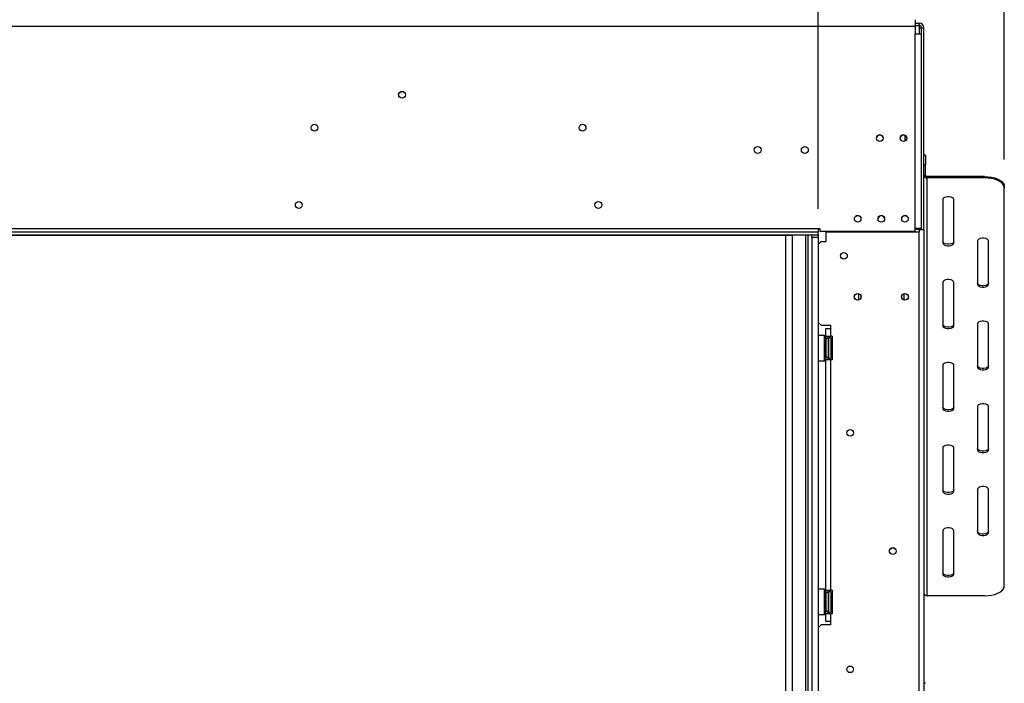
# Model space of a CAD drawing. Units: millimetres. Extents: x 156 to 4609, y 73 to 3648.
# Drawn here: x 1778 to 2402, y 2170 to 2591 of the extents above; entities that cross this region are included whole.
import ezdxf

# ---------------------------------------------------------------- set-up
doc = ezdxf.new("R2010")
doc.units = ezdxf.units.MM
doc.header["$LTSCALE"] = 18
doc.layers.add('FORMAT', color=7, linetype='Continuous')
doc.styles.add('SLDTEXTSTYLE1', font='TXT', dxfattribs={"width": 0.75})
doc.dimstyles.new('SLDDIMSTYLE0', dxfattribs={"dimtxt": 63, "dimasz": 59.436, "dimexe": 0, "dimexo": 0.0625, "dimgap": 15.75, "dimtad": 1, "dimrnd": 1e-09, "dimzin": 12, "dimdsep": 46, "dimtxsty": 'SLDTEXTSTYLE1', "dimsah": 1, "dimcen": 0.09, "dimadec": 0, "dimazin": 3, "dimtfac": 1, "dimtofl": 0, "dimtmove": 0, "dimatfit": 3, "dimfxl": 0, "dimfrac": 2, "dimtolj": 1, "dimtzin": 12, "dimarcsym": 0})

# ---------------------------------------------------------------- blocks, each defined once
blk = doc.blocks.new('_D')
at = {"layer": 'FORMAT'}
for p, q in [((1370.85, 3232.44), (1351.65, 3232.44)), ((1351.65, 3232.44), (1351.65, 3102.1)), ((1601.65, 3232.44), (1620.85, 3232.44)), ((1620.85, 3232.44), (1620.85, 3102.1)), ((1531.43, 3217.67), (1470.95, 3116.87)), ((1351.65, 3102.1), (1370.85, 3102.1)), ((1620.85, 3102.1), (1601.65, 3102.1)), ((556.35, 2470.84), (556.35, 3025.84)), ((2284.35, 2470.84), (2284.35, 3025.84)), ((2284.35, 3007.84), (556.35, 3007.84))]:
    blk.add_line(p, q, dxfattribs=at)
for points in [[(556.35, 3007.84), (615.78, 2998.69), (615.78, 3016.98)], [(2284.35, 3007.84), (2224.91, 3016.98), (2224.91, 2998.69)]]:
    blk.add_solid(points, dxfattribs=at)
at = {"layer": 'FORMAT', "attachment_point": 1, "style": 'SLDTEXTSTYLE1'}
for s, insert, char_height in [('1', (1463.95, 3232.24), 50.4), ('68', (1370.85, 3203.37), 63), ('"', (1575.67, 3203.37), 63), ('16', (1501.19, 3167.07), 50.4), ('1728', (1393.15, 3089.05), 63)]:
    blk.add_mtext(s, dxfattribs=dict(at, insert=insert, char_height=char_height))
blk = doc.blocks.new('_D_2')
at = {"layer": 'FORMAT'}
for p, q in [((1370.85, 3472.23), (1351.65, 3472.23)), ((1351.65, 3472.23), (1351.65, 3341.89)), ((1601.65, 3472.23), (1620.85, 3472.23)), ((1620.85, 3472.23), (1620.85, 3341.89)), ((1531.43, 3457.46), (1470.95, 3356.66)), ((1351.65, 3341.89), (1370.85, 3341.89)), ((1620.85, 3341.89), (1601.65, 3341.89)), ((438.35, 2502.25), (438.35, 3265.63)), ((2402.35, 2502.25), (2402.35, 3265.63)), ((438.35, 3247.63), (2402.35, 3247.63))]:
    blk.add_line(p, q, dxfattribs=at)
for points in [[(438.35, 3247.63), (497.78, 3238.49), (497.78, 3256.78)], [(2402.35, 3247.63), (2342.91, 3256.78), (2342.91, 3238.49)]]:
    blk.add_solid(points, dxfattribs=at)
at = {"layer": 'FORMAT', "attachment_point": 1, "style": 'SLDTEXTSTYLE1'}
for s, insert, char_height in [('5', (1463.95, 3472.03), 50.4), ('77', (1370.85, 3443.17), 63), ('"', (1575.67, 3443.17), 63), ('16', (1501.19, 3406.86), 50.4), ('1964', (1393.15, 3328.84), 63)]:
    blk.add_mtext(s, dxfattribs=dict(at, insert=insert, char_height=char_height))

msp = doc.modelspace()

# ---------------------------------------------------------------- linework, layer by layer
at = {"color": 7, "linetype": 'Continuous', "lineweight": 25}
for p, q in [((494.848, 2586.837), (2345.848, 2586.837)), ((2345.848, 2590.837), (2345.848, 2586.837)), ((2345.848, 2588.737), (2348.348, 2588.737)), ((2345.848, 2587.237), (2348.348, 2587.237)), ((2345.848, 2586.837), (2345.848, 2581.837)), ((2348.348, 2587.237), (2348.348, 2588.737)), ((2348.348, 2587.237), (2348.348, 2585.737)), ((2348.348, 2585.737), (2349.848, 2585.737)), ((2349.848, 2585.737), (2351.348, 2585.737)), ((2349.848, 2581.837), (2349.848, 2585.737)), ((2351.348, 2457.737), (2351.348, 2585.737)), ((2345.848, 2581.837), (2349.848, 2581.837)), ((2345.848, 2458.337), (2345.848, 2581.837)), ((2349.848, 2458.337), (2349.848, 2581.837)), ((2339.348, 2517.487), (2339.348, 2513.841)), ((2352.348, 2504.974), (2351.348, 2504.974)), ((2352.348, 2504.974), (2352.348, 2498.724)), ((2352.348, 2498.724), (2351.348, 2498.724)), ((2352.348, 2492.229), (2352.348, 2498.724)), ((2351.348, 2492.229), (2352.348, 2492.229)), ((2353.348, 2491.363), (2353.348, 2490.497)), ((2389.848, 2491.363), (2353.348, 2491.363)), ((2353.348, 2225.497), (2353.348, 2490.497)), ((2389.848, 2490.497), (2353.348, 2490.497)), ((2389.848, 2490.497), (2389.848, 2491.363)), ((2402.348, 2485.113), (2402.348, 2484.247)), ((2402.348, 2231.747), (2402.348, 2484.247)), ((2363.348, 2476.747), (2363.348, 2449.247)), ((2370.348, 2449.247), (2370.348, 2476.747)), ((556.348, 2458.337), (2284.348, 2458.337)), ((556.348, 2456.337), (2284.348, 2456.337)), ((556.348, 2454.337), (2284.348, 2454.337)), ((2263.848, 2454.237), (2263.848, 2454.337)), ((2267.848, 2454.337), (2267.848, 1911.337)), ((2277.848, 1910.337), (2277.848, 2454.337)), ((2280.348, 2452.837), (2280.348, 2454.337)), ((2284.348, 2458.337), (2284.348, 2456.337)), ((2284.348, 2458.337), (2285.348, 2458.337)), ((2284.348, 2454.337), (2284.348, 2456.337)), ((2284.348, 2454.337), (2284.348, 2452.837)), ((2285.348, 2458.337), (2285.348, 2456.637)), ((2285.348, 2456.637), (2345.848, 2456.637)), ((2289.098, 2456.337), (2289.098, 2450.087)), ((2289.098, 2456.337), (2348.348, 2456.337)), ((2304.598, 2456.637), (2304.598, 2456.337)), ((2349.848, 2458.337), (2345.848, 2458.337)), ((2345.848, 2456.637), (2345.848, 2458.337)), ((2348.348, 2457.737), (2345.848, 2457.737)), ((2348.348, 2457.737), (2351.348, 2457.737)), ((2348.348, 1901.337), (2348.348, 2456.337)), ((2349.848, 2457.737), (2349.848, 2458.337)), ((2351.348, 2457.737), (2351.348, 1949.237)), ((2263.848, 2454.237), (2267.848, 2454.237)), ((2280.348, 2452.837), (2284.348, 2452.837)), ((2280.348, 2452.837), (2280.348, 1906.337)), ((2284.348, 2452.837), (2284.348, 1906.337)), ((2286.098, 2450.087), (2284.348, 2448.337)), ((2286.098, 2450.087), (2289.098, 2450.087)), ((2385.348, 2450.497), (2385.348, 2422.997)), ((2392.348, 2422.997), (2392.348, 2450.497)), ((2363.348, 2424.247), (2363.348, 2396.747)), ((2370.348, 2396.747), (2370.348, 2424.247)), ((2309.848, 2417.127), (2309.848, 2413.048)), ((2284.348, 2398.837), (2286.098, 2397.087)), ((2286.098, 2397.087), (2292.098, 2397.087)), ((2289.098, 2395.087), (2292.098, 2395.087)), ((2289.098, 2390.087), (2289.098, 2395.087)), ((2292.098, 2397.087), (2292.098, 2395.087)), ((2292.098, 2395.087), (2292.098, 2390.087)), ((2385.348, 2397.997), (2385.348, 2370.497)), ((2392.348, 2370.497), (2392.348, 2397.997)), ((2288.398, 2390.587), (2284.348, 2390.587)), ((2288.598, 2390.387), (2288.398, 2390.587)), ((2288.398, 2385.642), (2288.398, 2390.587)), ((2288.398, 2374.587), (2288.398, 2385.642)), ((2288.598, 2390.387), (2288.598, 2385.566)), ((2288.598, 2388.361), (2289.098, 2388.361)), ((2289.098, 2390.087), (2292.098, 2390.087)), ((2289.098, 2388.587), (2289.098, 2390.087)), ((2290.598, 2388.587), (2289.098, 2388.587)), ((2289.098, 2388.587), (2289.098, 2376.587)), ((2290.598, 2388.587), (2290.598, 2390.087)), ((2290.598, 2388.587), (2290.598, 2376.587)), ((2290.598, 2387.841), (2290.998, 2387.841)), ((2290.998, 2387.841), (2291.098, 2387.957)), ((2290.998, 2385.214), (2290.998, 2387.841)), ((2291.098, 2377.391), (2291.098, 2388.587)), ((2293.098, 2390.087), (2292.098, 2390.087)), ((2292.598, 2388.534), (2292.577, 2388.762)), ((2292.577, 2385.675), (2292.598, 2386.254)), ((2292.598, 2384.867), (2292.577, 2385.675)), ((2292.598, 2386.254), (2292.598, 2388.534)), ((2293.098, 2390.087), (2293.098, 2375.087)), ((2288.598, 2385.566), (2288.598, 2374.787)), ((2288.598, 2385.474), (2289.098, 2385.474)), ((2288.598, 2379.701), (2289.098, 2379.701)), ((2290.598, 2385.214), (2290.998, 2385.214)), ((2290.598, 2379.96), (2290.998, 2379.96)), ((2291.098, 2385.272), (2290.998, 2385.214)), ((2290.998, 2379.96), (2290.998, 2385.214)), ((2291.098, 2379.903), (2290.998, 2379.96)), ((2290.998, 2377.333), (2290.998, 2379.96)), ((2292.577, 2379.5), (2292.598, 2380.308)), ((2292.598, 2378.921), (2292.577, 2379.5)), ((2292.598, 2380.308), (2292.598, 2384.867)), ((2284.348, 2374.587), (2288.398, 2374.587)), ((2288.398, 2374.587), (2288.598, 2374.787)), ((2288.598, 2376.814), (2289.098, 2376.814)), ((2290.598, 2376.587), (2289.098, 2376.587)), ((2289.098, 2375.087), (2289.098, 2376.587)), ((2292.098, 2375.087), (2289.098, 2375.087)), ((2289.098, 2229.087), (2289.098, 2375.087)), ((2290.598, 2377.333), (2290.998, 2377.333)), ((2290.598, 2375.087), (2290.598, 2376.587)), ((2291.098, 2377.218), (2290.998, 2377.333)), ((2291.098, 2376.587), (2291.098, 2377.391)), ((2292.098, 2375.087), (2292.098, 2229.087)), ((2293.098, 2375.087), (2292.098, 2375.087)), ((2292.577, 2376.412), (2292.598, 2376.641)), ((2292.598, 2376.641), (2292.598, 2378.921)), ((2363.348, 2371.747), (2363.348, 2344.247)), ((2370.348, 2344.247), (2370.348, 2371.747)), ((2385.348, 2345.497), (2385.348, 2317.997)), ((2392.348, 2317.997), (2392.348, 2345.497)), ((2363.348, 2319.247), (2363.348, 2291.747)), ((2370.348, 2291.747), (2370.348, 2319.247)), ((2385.348, 2292.997), (2385.348, 2265.497)), ((2392.348, 2265.497), (2392.348, 2292.997)), ((2363.348, 2266.747), (2363.348, 2239.247)), ((2370.348, 2239.247), (2370.348, 2266.747)), ((2288.398, 2229.587), (2284.348, 2229.587)), ((2288.598, 2229.387), (2288.398, 2229.587)), ((2288.398, 2224.642), (2288.398, 2229.587)), ((2288.398, 2213.587), (2288.398, 2224.642)), ((2288.598, 2229.387), (2288.598, 2224.566)), ((2288.598, 2227.361), (2289.098, 2227.361)), ((2288.598, 2224.566), (2288.598, 2213.787)), ((2288.598, 2224.474), (2289.098, 2224.474)), ((2289.098, 2229.087), (2292.098, 2229.087)), ((2289.098, 2227.587), (2289.098, 2229.087)), ((2289.098, 2227.587), (2289.098, 2215.587)), ((2290.598, 2227.587), (2289.098, 2227.587)), ((2290.598, 2227.587), (2290.598, 2229.087)), ((2290.598, 2227.587), (2290.598, 2215.587)), ((2290.598, 2226.841), (2290.998, 2226.841)), ((2290.598, 2224.214), (2290.998, 2224.214)), ((2290.998, 2226.841), (2291.098, 2226.957)), ((2290.998, 2224.214), (2290.998, 2226.841)), ((2291.098, 2224.272), (2290.998, 2224.214)), ((2290.998, 2218.96), (2290.998, 2224.214)), ((2291.098, 2216.391), (2291.098, 2227.587)), ((2293.098, 2229.087), (2292.098, 2229.087)), ((2292.598, 2227.534), (2292.577, 2227.762)), ((2292.577, 2224.675), (2292.598, 2225.254)), ((2292.598, 2223.867), (2292.577, 2224.675)), ((2292.598, 2225.254), (2292.598, 2227.534)), ((2292.598, 2219.308), (2292.598, 2223.867)), ((2293.098, 2229.087), (2293.098, 2214.087)), ((2389.848, 2225.497), (2353.348, 2225.497)), ((2288.598, 2218.701), (2289.098, 2218.701)), ((2290.598, 2218.96), (2290.998, 2218.96)), ((2291.098, 2218.903), (2290.998, 2218.96)), ((2290.998, 2216.333), (2290.998, 2218.96)), ((2292.577, 2218.5), (2292.598, 2219.308)), ((2292.598, 2217.921), (2292.577, 2218.5)), ((2292.598, 2215.641), (2292.598, 2217.921)), ((2284.348, 2213.587), (2288.398, 2213.587)), ((2288.398, 2213.587), (2288.598, 2213.787)), ((2288.598, 2215.814), (2289.098, 2215.814)), ((2290.598, 2215.587), (2289.098, 2215.587)), ((2289.098, 2214.087), (2289.098, 2215.587)), ((2289.098, 2209.087), (2289.098, 2214.087)), ((2292.098, 2214.087), (2289.098, 2214.087)), ((2290.598, 2216.333), (2290.998, 2216.333)), ((2290.598, 2214.087), (2290.598, 2215.587)), ((2291.098, 2216.218), (2290.998, 2216.333)), ((2291.098, 2215.587), (2291.098, 2216.391)), ((2292.098, 2214.087), (2292.098, 2209.087)), ((2293.098, 2214.087), (2292.098, 2214.087)), ((2292.577, 2215.412), (2292.598, 2215.641)), ((2286.098, 2207.087), (2284.348, 2205.337)), ((2292.098, 2207.087), (2286.098, 2207.087)), ((2292.098, 2209.087), (2289.098, 2209.087)), ((2292.098, 2209.087), (2292.098, 2207.087)), ((2352.348, 2169.974), (2351.348, 2169.974))]:
    msp.add_line(p, q, dxfattribs=at)
at = {"color": 8, "linetype": 'Continuous', "lineweight": 25}
for p, q in [((2348.348, 2585.737), (2348.348, 2581.837)), ((2276.348, 2454.337), (2276.348, 1910.337)), ((2348.348, 2458.337), (2348.348, 2457.737)), ((2348.348, 2457.737), (2348.348, 2456.337)), ((1508.348, 2454.237), (2263.848, 2454.237)), ((2263.848, 1910.337), (2263.848, 2454.237)), ((2338.848, 2413.048), (2338.848, 2417.127)), ((2292.598, 2384.867), (2293.098, 2384.867)), ((2292.598, 2380.308), (2293.098, 2380.308)), ((2292.598, 2223.867), (2293.098, 2223.867)), ((2292.598, 2219.308), (2293.098, 2219.308))]:
    msp.add_line(p, q, dxfattribs=at)
at = {"color": 7, "linetype": 'Continuous', "lineweight": 25, "flags": 128}
for points in [[(2389.848, 2491.363), (2392.018, 2491.268), (2394.123, 2490.986), (2396.098, 2490.526), (2397.883, 2489.901), (2399.423, 2489.13), (2400.673, 2488.238), (2401.594, 2487.251), (2402.158, 2486.198), (2402.348, 2485.113)], [(2402.348, 2484.247), (2402.158, 2485.332), (2401.594, 2486.385), (2400.673, 2487.372), (2399.423, 2488.264), (2397.883, 2489.035), (2396.098, 2489.66), (2394.123, 2490.12), (2392.018, 2490.402), (2389.848, 2490.497)], [(2370.348, 2476.747), (2370.137, 2477.345), (2369.529, 2477.872), (2368.598, 2478.262), (2367.456, 2478.47), (2366.24, 2478.47), (2365.098, 2478.262), (2364.167, 2477.872), (2363.559, 2477.345), (2363.348, 2476.747)], [(2370.348, 2450.113), (2370.137, 2449.514), (2369.529, 2448.988), (2368.598, 2448.597), (2367.456, 2448.39), (2366.24, 2448.39), (2365.098, 2448.597), (2364.167, 2448.988), (2363.559, 2449.514), (2363.348, 2450.113)], [(2363.348, 2449.247), (2363.559, 2448.648), (2364.167, 2448.122), (2365.098, 2447.731), (2366.24, 2447.524), (2367.456, 2447.524), (2368.598, 2447.731), (2369.529, 2448.122), (2370.137, 2448.648), (2370.348, 2449.247)], [(2392.348, 2450.497), (2392.137, 2451.095), (2391.529, 2451.622), (2390.598, 2452.012), (2389.456, 2452.22), (2388.24, 2452.22), (2387.098, 2452.012), (2386.167, 2451.622), (2385.559, 2451.095), (2385.348, 2450.497)], [(2370.348, 2424.247), (2370.137, 2424.845), (2369.529, 2425.372), (2368.598, 2425.762), (2367.456, 2425.97), (2366.24, 2425.97), (2365.098, 2425.762), (2364.167, 2425.372), (2363.559, 2424.845), (2363.348, 2424.247)], [(2392.348, 2423.863), (2392.137, 2423.264), (2391.529, 2422.738), (2390.598, 2422.347), (2389.456, 2422.14), (2388.24, 2422.14), (2387.098, 2422.347), (2386.167, 2422.738), (2385.559, 2423.264), (2385.348, 2423.863)], [(2385.348, 2422.997), (2385.559, 2422.398), (2386.167, 2421.872), (2387.098, 2421.481), (2388.24, 2421.274), (2389.456, 2421.274), (2390.598, 2421.481), (2391.529, 2421.872), (2392.137, 2422.398), (2392.348, 2422.997)], [(2392.348, 2397.997), (2392.137, 2398.595), (2391.529, 2399.122), (2390.598, 2399.512), (2389.456, 2399.72), (2388.24, 2399.72), (2387.098, 2399.512), (2386.167, 2399.122), (2385.559, 2398.595), (2385.348, 2397.997)], [(2370.348, 2397.613), (2370.137, 2397.014), (2369.529, 2396.488), (2368.598, 2396.097), (2367.456, 2395.89), (2366.24, 2395.89), (2365.098, 2396.097), (2364.167, 2396.488), (2363.559, 2397.014), (2363.348, 2397.613)], [(2363.348, 2396.747), (2363.559, 2396.148), (2364.167, 2395.622), (2365.098, 2395.231), (2366.24, 2395.024), (2367.456, 2395.024), (2368.598, 2395.231), (2369.529, 2395.622), (2370.137, 2396.148), (2370.348, 2396.747)], [(2370.348, 2371.747), (2370.137, 2372.345), (2369.529, 2372.872), (2368.598, 2373.262), (2367.456, 2373.47), (2366.24, 2373.47), (2365.098, 2373.262), (2364.167, 2372.872), (2363.559, 2372.345), (2363.348, 2371.747)], [(2392.348, 2371.363), (2392.137, 2370.764), (2391.529, 2370.238), (2390.598, 2369.847), (2389.456, 2369.64), (2388.24, 2369.64), (2387.098, 2369.847), (2386.167, 2370.238), (2385.559, 2370.764), (2385.348, 2371.363)], [(2385.348, 2370.497), (2385.559, 2369.898), (2386.167, 2369.372), (2387.098, 2368.981), (2388.24, 2368.774), (2389.456, 2368.774), (2390.598, 2368.981), (2391.529, 2369.372), (2392.137, 2369.898), (2392.348, 2370.497)], [(2370.348, 2345.113), (2370.137, 2344.514), (2369.529, 2343.988), (2368.598, 2343.597), (2367.456, 2343.39), (2366.24, 2343.39), (2365.098, 2343.597), (2364.167, 2343.988), (2363.559, 2344.514), (2363.348, 2345.113)], [(2363.348, 2344.247), (2363.559, 2343.648), (2364.167, 2343.122), (2365.098, 2342.731), (2366.24, 2342.524), (2367.456, 2342.524), (2368.598, 2342.731), (2369.529, 2343.122), (2370.137, 2343.648), (2370.348, 2344.247)], [(2392.348, 2345.497), (2392.137, 2346.095), (2391.529, 2346.622), (2390.598, 2347.012), (2389.456, 2347.22), (2388.24, 2347.22), (2387.098, 2347.012), (2386.167, 2346.622), (2385.559, 2346.095), (2385.348, 2345.497)], [(2370.348, 2319.247), (2370.137, 2319.845), (2369.529, 2320.372), (2368.598, 2320.762), (2367.456, 2320.97), (2366.24, 2320.97), (2365.098, 2320.762), (2364.167, 2320.372), (2363.559, 2319.845), (2363.348, 2319.247)], [(2392.348, 2318.863), (2392.137, 2318.264), (2391.529, 2317.738), (2390.598, 2317.347), (2389.456, 2317.14), (2388.24, 2317.14), (2387.098, 2317.347), (2386.167, 2317.738), (2385.559, 2318.264), (2385.348, 2318.863)], [(2385.348, 2317.997), (2385.559, 2317.398), (2386.167, 2316.872), (2387.098, 2316.481), (2388.24, 2316.274), (2389.456, 2316.274), (2390.598, 2316.481), (2391.529, 2316.872), (2392.137, 2317.398), (2392.348, 2317.997)], [(2370.348, 2292.613), (2370.137, 2292.014), (2369.529, 2291.488), (2368.598, 2291.097), (2367.456, 2290.89), (2366.24, 2290.89), (2365.098, 2291.097), (2364.167, 2291.488), (2363.559, 2292.014), (2363.348, 2292.613)], [(2392.348, 2292.997), (2392.137, 2293.595), (2391.529, 2294.122), (2390.598, 2294.512), (2389.456, 2294.72), (2388.24, 2294.72), (2387.098, 2294.512), (2386.167, 2294.122), (2385.559, 2293.595), (2385.348, 2292.997)], [(2363.348, 2291.747), (2363.559, 2291.148), (2364.167, 2290.622), (2365.098, 2290.231), (2366.24, 2290.024), (2367.456, 2290.024), (2368.598, 2290.231), (2369.529, 2290.622), (2370.137, 2291.148), (2370.348, 2291.747)], [(2370.348, 2266.747), (2370.137, 2267.345), (2369.529, 2267.872), (2368.598, 2268.262), (2367.456, 2268.47), (2366.24, 2268.47), (2365.098, 2268.262), (2364.167, 2267.872), (2363.559, 2267.345), (2363.348, 2266.747)], [(2392.348, 2266.363), (2392.137, 2265.764), (2391.529, 2265.238), (2390.598, 2264.847), (2389.456, 2264.64), (2388.24, 2264.64), (2387.098, 2264.847), (2386.167, 2265.238), (2385.559, 2265.764), (2385.348, 2266.363)], [(2385.348, 2265.497), (2385.559, 2264.898), (2386.167, 2264.372), (2387.098, 2263.981), (2388.24, 2263.774), (2389.456, 2263.774), (2390.598, 2263.981), (2391.529, 2264.372), (2392.137, 2264.898), (2392.348, 2265.497)], [(2370.348, 2240.113), (2370.137, 2239.514), (2369.529, 2238.988), (2368.598, 2238.597), (2367.456, 2238.39), (2366.24, 2238.39), (2365.098, 2238.597), (2364.167, 2238.988), (2363.559, 2239.514), (2363.348, 2240.113)], [(2363.348, 2239.247), (2363.559, 2238.648), (2364.167, 2238.122), (2365.098, 2237.731), (2366.24, 2237.524), (2367.456, 2237.524), (2368.598, 2237.731), (2369.529, 2238.122), (2370.137, 2238.648), (2370.348, 2239.247)], [(2389.848, 2225.497), (2392.018, 2225.592), (2394.123, 2225.874), (2396.098, 2226.334), (2397.883, 2226.959), (2399.423, 2227.73), (2400.673, 2228.622), (2401.594, 2229.609), (2402.158, 2230.662), (2402.348, 2231.747)]]:
    msp.add_lwpolyline(points, dxfattribs=at)
at = {"color": 7, "linetype": 'Continuous', "lineweight": 25}
for centre, radius in [((2020.348, 2543.237), 2.15), ((2020.348, 2543.237), 2.1), ((1964.848, 2522.337), 2.15), ((2134.848, 2522.337), 2.15), ((2323.348, 2515.687), 2.1), ((2338.348, 2515.687), 2.1), ((2245.848, 2508.237), 2.2), ((2275.848, 2508.237), 2.2), ((1954.848, 2473.337), 2.15), ((2144.848, 2473.337), 2.15), ((2309.348, 2464.487), 2.1), ((2324.348, 2464.487), 2.1), ((2339.348, 2464.487), 2.1), ((2300.598, 2441.087), 2.15), ((2309.348, 2415.087), 2.15), ((2309.348, 2415.087), 2.1), ((2339.348, 2415.087), 2.15), ((2339.348, 2415.087), 2.1), ((2304.598, 2328.837), 2.15), ((2304.598, 2328.837), 2.1), ((2331.598, 2253.837), 2.15), ((2331.598, 2253.837), 2.1), ((2304.598, 2178.837), 2.15), ((2304.598, 2178.837), 2.1)]:
    msp.add_circle(centre, radius, dxfattribs=at)
for centre, radius, start, end in [((2348.348, 2585.737), 3, 360, 90), ((2348.348, 2585.737), 1.5, 360, 90), ((2323.348, 2515.587), 2.15, 8.83214, 171.278207), ((2338.348, 2515.587), 2.15, 4.693976, 175.439349), ((2353.223, 2492.373), 1.881, 184.40195, 273.811261), ((2353.285, 2492.301), 0.94, 184.40195, 273.811261), ((2309.348, 2464.387), 2.15, 48.935667, 130.993283), ((2324.348, 2464.387), 2.15, 7.83051, 172.285153), ((2339.348, 2464.387), 2.15, 49.716024, 130.208888), ((2291.848, 2388.587), 0.75, 13.505124, 180), ((2291.848, 2376.587), 0.75, 180, 346.48705), ((2291.848, 2227.587), 0.75, 13.505124, 180), ((2353.223, 2227.373), 1.881, 184.40195, 273.811261), ((2291.848, 2215.587), 0.75, 180, 346.48705)]:
    msp.add_arc(centre, radius, start, end, dxfattribs=at)
at = {"color": 8, "linetype": 'Continuous', "lineweight": 25}
for centre, start, end in [((2293.459, 2388.566), 182.142292, 245.237843), ((2293.459, 2386.286), 182.142292, 245.237843), ((2293.459, 2378.889), 114.762157, 177.857708), ((2293.459, 2376.609), 114.762157, 177.857708), ((2293.459, 2227.566), 182.142292, 245.237843), ((2293.459, 2225.286), 182.142292, 245.237843), ((2293.459, 2217.889), 114.762157, 177.857708), ((2293.459, 2215.609), 114.762157, 177.857708)]:
    msp.add_arc(centre, 0.861, start, end, dxfattribs=at)
at = {"color": 7, "linetype": 'Continuous', "lineweight": 25}
for points, knots in [([(2293.098, 2388.002), (2293.071, 2388.015), (2292.947, 2388.08), (2292.771, 2388.294), (2292.638, 2388.545), (2292.589, 2388.714), (2292.578, 2388.76), (2292.577, 2388.762)], [0, 0, 0, 0, 0.0945098, 0.4433139, 0.8497203, 0.9935198, 1, 1, 1, 1]), ([(2292.577, 2385.675), (2292.578, 2385.674), (2292.589, 2385.651), (2292.638, 2385.566), (2292.771, 2385.441), (2292.947, 2385.334), (2293.071, 2385.301), (2293.098, 2385.295)], [0, 0, 0, 0, 0.00648017, 0.15027973, 0.55668607, 0.9054902, 1, 1, 1, 1]), ([(2292.577, 2379.5), (2292.578, 2379.501), (2292.589, 2379.524), (2292.638, 2379.608), (2292.771, 2379.734), (2292.947, 2379.841), (2293.071, 2379.873), (2293.098, 2379.88)], [0, 0, 0, 0, 0.0064802, 0.1502797, 0.5566861, 0.9054902, 1, 1, 1, 1]), ([(2292.577, 2376.412), (2292.578, 2376.414), (2292.589, 2376.46), (2292.638, 2376.629), (2292.771, 2376.881), (2292.947, 2377.094), (2293.071, 2377.159), (2293.098, 2377.173)], [0, 0, 0, 0, 0.0064802, 0.1502797, 0.5566861, 0.9054902, 1, 1, 1, 1]), ([(2293.098, 2227.002), (2293.071, 2227.015), (2292.947, 2227.08), (2292.771, 2227.294), (2292.638, 2227.545), (2292.589, 2227.714), (2292.578, 2227.76), (2292.577, 2227.762)], [0, 0, 0, 0, 0.0945098, 0.4433139, 0.8497203, 0.9935198, 1, 1, 1, 1]), ([(2292.577, 2224.675), (2292.578, 2224.674), (2292.589, 2224.651), (2292.638, 2224.566), (2292.771, 2224.441), (2292.947, 2224.334), (2293.071, 2224.301), (2293.098, 2224.295)], [0, 0, 0, 0, 0.0064802, 0.1502797, 0.5566861, 0.9054902, 1, 1, 1, 1]), ([(2292.577, 2218.5), (2292.578, 2218.501), (2292.589, 2218.524), (2292.638, 2218.608), (2292.771, 2218.734), (2292.947, 2218.841), (2293.071, 2218.873), (2293.098, 2218.88)], [0, 0, 0, 0, 0.0064802, 0.1502797, 0.5566861, 0.9054902, 1, 1, 1, 1]), ([(2292.577, 2215.412), (2292.578, 2215.414), (2292.589, 2215.46), (2292.638, 2215.629), (2292.771, 2215.881), (2292.947, 2216.094), (2293.071, 2216.159), (2293.098, 2216.173)], [0, 0, 0, 0, 0.00648017, 0.15027973, 0.55668607, 0.9054902, 1, 1, 1, 1])]:
    msp.add_open_spline(points, degree=3, knots=knots, dxfattribs=at)

# ---------------------------------------------------------------- dimensions: what is measured, and where the dimension line sits
at = {"layer": 'FORMAT'}
for base, p1, p2, picture, middle in [((2402.348, 3247.633), (438.348, 2484.247), (2402.348, 2484.247), '_D_2', (1486.249, 3247.633)), ((556.348, 3007.839), (2284.348, 2452.837), (556.348, 2452.837), '_D', (1486.249, 3007.839))]:
    dim = msp.add_linear_dim(base=base, p1=p1, p2=p2, dimstyle='SLDDIMSTYLE0', dxfattribs=at)
    dim.commit()
    dim.dimension.update_dxf_attribs({"geometry": picture, "text_midpoint": middle, "dimtype": 160})

doc.saveas('drawing.dxf')
